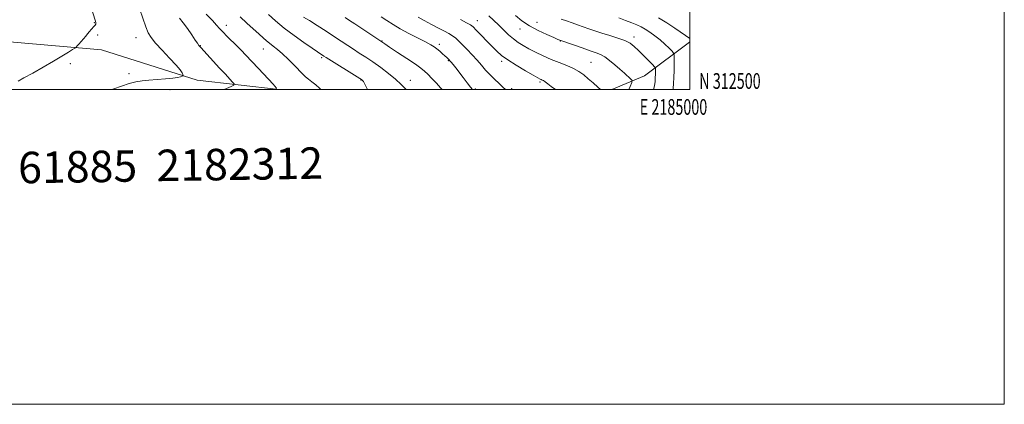
# Model space of a CAD drawing. Extents: x 2182300 to 2185200, y 312300 to 315200.
# Drawn here: x 2184574 to 2185200, y 312300 to 312544 of the extents above; entities that cross this region are included whole.
import ezdxf
from ezdxf.enums import TextEntityAlignment as Align

# ---------------------------------------------------------------- set-up
doc = ezdxf.new("R2010")
doc.units = 0
doc.header["$MEASUREMENT"] = 0
for name, color, linetype, lineweight in [('32000', 7, 'Continuous', 0), ('32001', 7, 'Continuous', 0), ('DTM HARD BREAKLINE', 7, 'Continuous', 0), ('DTM SPOT ELEVATION', 2, 'Continuous', 13), ('INDEX CONTOUR', 41, 'Continuous', 13), ('INTERMEDIATE CONTOUR', 44, 'Continuous', 0), ('TEXT 20', 7, 'Continuous', 0)]:
    doc.layers.add(name, color=color, linetype=linetype, lineweight=lineweight)
doc.styles.add('Style-WORKING', font='WORKING.shx')

msp = doc.modelspace()

# ---------------------------------------------------------------- linework, layer by layer
at = {"layer": '32000', "flags": 128}
for points in [[(2182300, 312300), (2185200, 312300), (2185200, 315200), (2182300, 315200), (2182300, 312300)], [(2182500, 312500), (2185000, 312500), (2185000, 315000), (2182500, 315000), (2182500, 312500)]]:
    msp.add_lwpolyline(points, dxfattribs=at)
at = {"layer": 'DTM HARD BREAKLINE', "extrusion": (-0.03366310451884465, -0.1763736620894226, 0.9837474913387682), "elevation": -127641.4222796819, "flags": 128}
msp.add_lwpolyline([(2087664.656601651, 705170.3104167855), (2087664.586831626, 705170.2473730618), (2087640.362836392, 705143.4332232093), (2087621.669235161, 705130.7409057289)], dxfattribs=at)
at = {"layer": 'DTM HARD BREAKLINE'}
msp.add_polyline3d([(2184739.046, 312500, 1028.048), (2184686.75, 312506.01, 1024.24), (2184625.96, 312525.41, 1022.57), (2184555.15, 312531.45, 1020.1), (2184523.76, 312534.8, 1017.96)], dxfattribs=at)
at = {"layer": 'DTM SPOT ELEVATION'}
for p in [(2184621.4, 312542.53, 1021.93), (2184705.3, 312540.89, 1028.57), (2184865.05, 312543.87, 1042.74), (2184892.01, 312538.49, 1045.24), (2184902.81, 312542.9, 1047.07), (2184623.57, 312534.65, 1022.25), (2184647.83, 312532.97, 1023.35), (2184964.51, 312533.48, 1048.5), (2184688.87, 312527.9, 1026.07), (2184728.98, 312525.84, 1029.22), (2184804.44, 312530.85, 1036.08), (2184840.82, 312528.72, 1038.39), (2184917.75, 312530.83, 1045.92), (2184766.07, 312520.36, 1031.78), (2184606.21, 312516.53, 1022.39), (2184846.42, 312518.47, 1037.88), (2184880.4, 312518.08, 1041.66), (2184937.12, 312517.46, 1044.97), (2184643.42, 312510.27, 1023.44), (2184790.9, 312506.19, 1031.93), (2184822.27, 312505.92, 1034.67), (2184886.79, 312500.68, 1040.41), (2184904.83, 312504.83, 1041.76), (2184669.62, 312500.05, 1024.76), (2184863.67, 312500.46, 1038.21)]:
    msp.add_point(p, dxfattribs=at)
at = {"layer": 'INDEX CONTOUR', "flags": 128}
for points, elevation in [([(2184714.142, 312546.2960000001), (2184718.498, 312542.3140000001), (2184726.2, 312535.3790000001), (2184728.84, 312532.9730000001), (2184730.907, 312531.121), (2184732.879, 312529.4819000001), (2184735.164, 312527.7320000001), (2184737.886, 312525.601), (2184741.101, 312522.834), (2184744.766, 312519.327), (2184748.445, 312515.589), (2184753.9031, 312509.8670000001), (2184755.692, 312508.116), (2184757.5171, 312506.5950000001), (2184759.769, 312504.9460000001), (2184762.236, 312503.0810000001), (2184764.553, 312500.9780000001), (2184765.348, 312500.0000000001)], 1030), ([(2184827.385, 312546.0150000001), (2184831.249, 312543.9000000001), (2184835.84, 312541.4210000001), (2184840.31, 312539.05), (2184843.987, 312537.1460000001), (2184846.897, 312535.5970000001), (2184849.2429, 312534.1719000001), (2184851.251, 312532.649), (2184853.245, 312530.8150000001), (2184855.575, 312528.463), (2184858.47, 312525.4780000001), (2184861.672, 312522.1080000001), (2184864.801, 312518.6930000001), (2184867.588, 312515.497), (2184870.195, 312512.486), (2184872.893, 312509.55), (2184875.843, 312506.6350000001), (2184878.76, 312503.9110000001), (2184881.253, 312501.6040000001), (2184882.926, 312500.0000000001)], 1040), ([(2184954.947, 312545.5690000001), (2184959.195, 312544.001), (2184963.229, 312542.4570000001), (2184966.426, 312541.1410000001), (2184969.075, 312539.8750000001), (2184971.693, 312538.3910000001), (2184974.674, 312536.48), (2184977.911, 312534.1780000001), (2184981.177, 312531.5850000001), (2184984.237, 312528.849), (2184986.839, 312526.317), (2184988.73, 312524.3860000001), (2184989.75, 312523.2309000001), (2184990.119, 312522.1340000001), (2184990.153, 312520.1560000001), (2184990.113, 312516.66), (2184990.043, 312512.2270000001), (2184989.931, 312507.741), (2184989.767, 312503.898), (2184989.552, 312500.648), (2184989.493, 312500.0000000001)], 1050)]:
    msp.add_lwpolyline(points, dxfattribs=dict(at, elevation=elevation))
at = {"layer": 'INTERMEDIATE CONTOUR', "flags": 128}
for points, elevation in [([(2184619.182, 312552.9440000001), (2184622.013, 312544.0910000001), (2184622.442, 312542.6190000001), (2184622.49, 312542.0550000001), (2184622.3459, 312541.6250000001), (2184622.003, 312541.1001), (2184621.402, 312540.3900000001), (2184619.435, 312538.2550000001), (2184618.281, 312536.9380000001), (2184617.1391, 312535.5270000001), (2184615.951, 312534.0140000001), (2184614.621, 312532.376), (2184613.118, 312530.637), (2184611.656, 312529.013), (2184610.512, 312527.7700000001), (2184609.809, 312527.0420000001), (2184609.055, 312526.458), (2184607.602, 312525.5150000001), (2184604.911, 312523.8080000001), (2184600.868, 312521.3100000001), (2184595.467, 312518.089), (2184588.911, 312514.3111), (2184582.237, 312510.5360000001), (2184576.693, 312507.4220000001), (2184573.096, 312505.3850000001)], 1022), ([(2184650.433, 312550.865), (2184654.274, 312539.9110000001), (2184655.7659, 312536.1400000001), (2184657.523, 312533.0580000001), (2184660.302, 312529.6), (2184664.529, 312525.0460000001), (2184669.315, 312520.051), (2184673.445, 312515.6130000001), (2184675.998, 312512.5050000001), (2184677.236, 312510.6), (2184677.721, 312509.545), (2184677.901, 312509.0100000001), (2184677.792, 312508.751), (2184677.303, 312508.5460000001), (2184676.29, 312508.2210000001), (2184674.407, 312507.79), (2184671.259, 312507.3140000001), (2184666.667, 312506.8460000001), (2184656.139, 312505.9721000001), (2184651.762, 312505.535), (2184647.792, 312504.903), (2184643.566, 312503.8580000001), (2184638.69, 312502.2910000001), (2184633.847, 312500.55), (2184632.3901, 312500.0000000001)], 1024), ([(2184675.619, 312545.3450000001), (2184677.907, 312542.5040000001), (2184680.637, 312538.789), (2184683.391, 312534.8460000001), (2184685.626, 312531.5470000001), (2184686.949, 312529.535), (2184687.878, 312528.077), (2184688.231, 312527.6410000001), (2184689.054, 312526.741), (2184701.068, 312513.7280000001), (2184704.5199, 312510.0270000001), (2184709.379, 312504.8630000001), (2184710.373, 312503.6740000001), (2184710.136, 312502.9579), (2184708.4659, 312502.1020000001), (2184703.886, 312500.0000000001)], 1026), ([(2184692.47, 312548.083), (2184696.54, 312543.8840000001), (2184699.193, 312541.0110000001), (2184701.085, 312538.8649), (2184703.116, 312536.6610000001), (2184705.939, 312533.8239000001), (2184712.328, 312527.577), (2184714.934, 312524.937), (2184717.583, 312522.149), (2184725.816, 312513.3890000001), (2184735.095, 312503.5600000001), (2184737.217, 312501.0190000001), (2184736.8799, 312500.0000000001)], 1028), ([(2184732.255, 312547.795), (2184736.695, 312543.779), (2184742.189, 312539.1890000001), (2184748.456, 312534.4209), (2184754.669, 312529.9790000001), (2184759.865, 312526.3890000001), (2184763.334, 312524.029), (2184767.344, 312521.3640000001), (2184768.77, 312520.4610000001), (2184790.208, 312507.148), (2184791.375, 312506.393), (2184791.714, 312506.128), (2184791.92, 312505.9170000001), (2184792.118, 312505.6850000001), (2184792.293, 312505.4460000001), (2184792.4979, 312505.0910000001), (2184795.114, 312500.0000000001)], 1032), ([(2184754.393, 312546.153), (2184758.152, 312543.9191000001), (2184763.154, 312540.773), (2184768.77, 312537.1360000001), (2184774.153, 312533.5970000001), (2184782.532, 312528.0530000001), (2184786.157, 312525.6940000001), (2184789.918, 312523.2910000001), (2184793.995, 312520.6580000001), (2184798.5159, 312517.6200000001), (2184803.499, 312514.088), (2184808.517, 312510.3100000001), (2184813.028, 312506.621), (2184816.627, 312503.2920000001), (2184819.448, 312500.3460000001), (2184819.755, 312500.0000000001)], 1034), ([(2184780.847, 312545.7750000001), (2184783.708, 312544.0490000001), (2184786.998, 312541.8800000001), (2184806.128, 312529.0321000001), (2184809.148, 312527.0310000001), (2184814.24, 312523.6790000001), (2184820.231, 312519.7170000001), (2184825.556, 312516.1400000001), (2184829.079, 312513.6499000001), (2184831.374, 312511.779), (2184833.444, 312509.7660000001), (2184836.04, 312507.0690000001), (2184838.89, 312504.0260000001), (2184841.472, 312501.1940000001), (2184842.488, 312500.0000000001)], 1036), ([(2184803.833, 312546.2390000001), (2184807.479, 312543.8910000001), (2184811.388, 312541.4230000001), (2184815.993, 312538.7180000001), (2184821.493, 312535.7461), (2184831.981, 312530.3150000001), (2184835.29, 312528.512), (2184837.476, 312527.159), (2184839.214, 312525.8800000001), (2184841.024, 312524.403), (2184842.819, 312522.8620000001), (2184844.361, 312521.4920000001), (2184845.468, 312520.475), (2184846.203, 312519.7710000001), (2184847.057, 312518.904), (2184847.511, 312518.387), (2184848.261, 312517.475), (2184849.481, 312515.954), (2184851.192, 312513.7990000001), (2184855.942, 312507.7500000001), (2184858.51, 312504.431), (2184860.628, 312501.626), (2184861.789, 312500.0000000001)], 1038), ([(2184854.18, 312544.4980000001), (2184858.143, 312542.5160000001), (2184860.606, 312541.148), (2184862.278, 312539.86), (2184864.225, 312537.9171000001), (2184874.331, 312527.4700000001), (2184877.281, 312524.474), (2184880.294, 312521.795), (2184884.254, 312518.904), (2184889.67, 312515.474), (2184895.539, 312511.9940000001), (2184900.477, 312509.159), (2184903.461, 312507.474), (2184904.906, 312506.691), (2184905.582, 312506.3740000001), (2184906.164, 312506.1290000001), (2184906.9301, 312505.7320000001), (2184908.0599, 312505.001), (2184909.713, 312503.7830000001), (2184911.964, 312502.04), (2184914.561, 312500.0000000001)], 1042), ([(2184872.18, 312546.9840000001), (2184875.3011, 312544.1420000001), (2184878.531, 312541.0580000001), (2184881.7179, 312537.9130000001), (2184884.83, 312534.9010000001), (2184887.862, 312532.2230000001), (2184890.855, 312530.0000000001), (2184894.037, 312528.0320000001), (2184897.6809, 312526.039), (2184901.977, 312523.8210000001), (2184906.776, 312521.4909), (2184911.848, 312519.2430000001), (2184916.948, 312517.2180000001), (2184921.783, 312515.344), (2184926.045, 312513.496), (2184929.546, 312511.5540000001), (2184932.568, 312509.414), (2184935.509, 312506.976), (2184938.619, 312504.2380000001), (2184941.551, 312501.5930000001), (2184943.295, 312500.0000000001)], 1044), ([(2184889.167, 312547.0360000001), (2184893.254, 312543.7430000001), (2184898.018, 312540.5550000001), (2184903.568, 312537.5580000001), (2184909.089, 312534.9730000001), (2184913.541, 312533.0550000001), (2184916.1659, 312531.969), (2184917.352, 312531.5060000001), (2184918.125, 312531.246), (2184926.15, 312528.393), (2184931.562, 312526.49), (2184936.635, 312524.7430000001), (2184940.404, 312523.4700000001), (2184943.261, 312522.3320000001), (2184945.938, 312520.823), (2184948.993, 312518.5891), (2184952.293, 312515.8640000001), (2184955.529, 312513.035), (2184958.421, 312510.447), (2184962.456, 312506.7760000001), (2184963.297, 312505.822), (2184963.233, 312504.5980000001), (2184962.21, 312502.052), (2184961.319, 312500.0000000001)], 1046), ([(2184918.17, 312544.9080000001), (2184921.731, 312543.7560000001), (2184925.229, 312542.5370000001), (2184928.695, 312541.257), (2184932.181, 312539.952), (2184935.77, 312538.6450000001), (2184939.659, 312537.3090000001), (2184944.078, 312535.904), (2184949.102, 312534.399), (2184954.192, 312532.8130000001), (2184958.66, 312531.1730000001), (2184962.038, 312529.4600000001), (2184964.757, 312527.4700000001), (2184967.474, 312524.9510000001), (2184970.624, 312521.8100000001), (2184973.775, 312518.5980000001), (2184976.275, 312516.023), (2184977.651, 312514.5640000001), (2184978.155, 312513.7770000001), (2184978.22, 312512.9890000001), (2184978.203, 312511.6630000001), (2184978.163, 312509.816), (2184978.081, 312507.606), (2184977.924, 312505.1580000001), (2184977.591, 312502.4880000001), (2184977.054, 312500.0000000001)], 1048), ([(2184980.103, 312545.7440000001), (2184985.462, 312542.426), (2184990.417, 312539.1500000001), (2184997.255, 312534.4450000001), (2185000, 312532.4220000001)], 1052)]:
    msp.add_lwpolyline(points, dxfattribs=dict(at, elevation=elevation))

# ---------------------------------------------------------------- texts
at = {"layer": '32001', "style": 'Style-WORKING', "width": 0.67}
msp.add_text('N 312500', height=10, dxfattribs=at).set_placement((2185006, 312500.5))
msp.add_text('E 2185000', height=10, dxfattribs=at).set_placement((2184989.670833333, 312494), align=Align.TOP_CENTER)
at = {"layer": 'TEXT 20', "style": 'Style-WORKING'}
msp.add_text('61885  2182312', height=20, rotation=0.9000000287910566, dxfattribs=at).set_placement((2184573.115, 312440.401))

doc.saveas('drawing.dxf')
